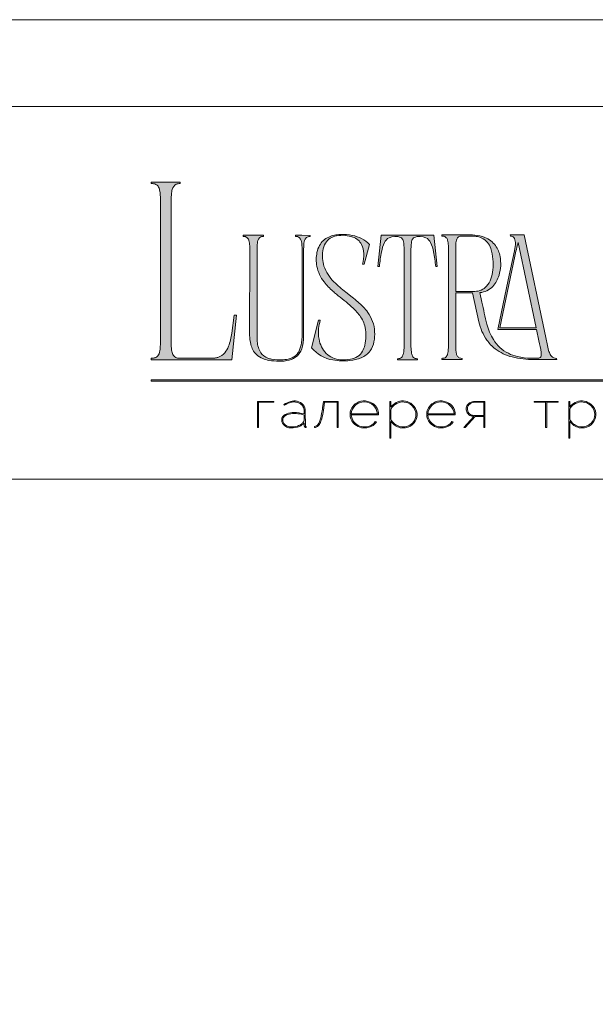
# Model space of a CAD drawing. Units: millimetres. Extents: x -605613028 to 17, y -1703671335 to 113.
# Drawn here: x -605612502 to -605611976, y -1703669079 to -1703668180 of the extents above; entities that cross this region are included whole.
import ezdxf

# ---------------------------------------------------------------- set-up
doc = ezdxf.new("R2010")
doc.units = ezdxf.units.MM
doc.layers.get('0').update_dxf_attribs({"lineweight": 9, "true_color": 0x1c1c1c})
doc.layers.get('Defpoints').update_dxf_attribs({"color": 3, "lineweight": 0})

# ---------------------------------------------------------------- blocks, each defined once
blk = doc.blocks.new('Block_1')
at = {"lineweight": 30}
h = blk.add_hatch(color=256, dxfattribs=at)
h.dxf.hatch_style = 1
h.paths.add_polyline_path([(71.54, -96.8), (74.35, -96.8), (74.35, -96.62), (71.33, -96.62), (71.33, -101.43), (71.54, -101.43)])
h.paths.add_polyline_path([(80.15, -98.4, 0.170469), (79.78, -97.24, 0.18098), (78.69, -96.6, 0.119184), (77.42, -96.64, 0.067582), (76.22, -97.18), (76.34, -97.32, -0.054981), (77.27, -96.88, -0.05473), (77.89, -96.74, -0.068968), (78.55, -96.77, -0.151163), (79.49, -97.24, -0.135189), (79.88, -97.94, -0.069744), (79.94, -98.5), (79.94, -98.95, 0.074413), (78.11, -98.68, 0.097637), (76.74, -98.92, 0.207397), (75.87, -99.7, 0.262217), (76.13, -100.89, 0.209346), (77.5, -101.52, 0.111466), (79.09, -101.22, 0.108727), (79.94, -100.62), (79.94, -101.06, 0.452755), (80.32, -101.43), (80.32, -101.25, -0.215398), (80.19, -101.2, -0.181751), (80.15, -101.06)])
h.paths.add_polyline_path([(77.5, -98.9, -0.058694), (78.81, -98.9, -0.053576), (79.94, -99.15), (79.94, -100.11, -0.137322), (79.85, -100.38, -0.079576), (79.51, -100.76, -0.091023), (78.72, -101.17, -0.087453), (77.47, -101.34, -0.116212), (76.68, -101.11, -0.207954), (76.05, -100.29, -0.260504), (76.27, -99.44, -0.166911)], flags=16)
h.paths.add_polyline_path([(93.04, -97.41, 0.10737), (92.13, -96.77, 0.157161), (90.4, -96.61, 0.143893), (89.09, -97.34, 0.249893), (88.46, -99.46, 0.163044), (89.3, -100.87, 0.127061), (90.53, -101.47, 0.068201), (91.29, -101.52, 0.072322), (92.12, -101.33, 0.060492), (92.67, -101.04, 0.133121), (93.26, -100.38), (93.06, -100.33, -0.131792), (92.45, -100.96, -0.077347), (91.73, -101.26, -0.252236), (89.42, -100.7, -0.189003), (88.63, -99.13), (93.68, -99.13, 0.19953)])
h.paths.add_polyline_path([(91.07, -96.73, -0.398914), (93.45, -98.95), (88.63, -98.95, -0.41166)], flags=16)
h.paths.add_polyline_path([(99.59, -96.98, 0.136121), (98.27, -96.55, 0.134731), (96.92, -96.84, 0.117924), (95.95, -97.64), (95.95, -96.62), (95.74, -96.62), (95.74, -103.41), (95.95, -103.41), (95.95, -100.33, 0.182715), (97.67, -101.47, 0.184597), (99.55, -101.17, 0.165574), (100.58, -99.98, 0.17431), (100.67, -98.38, 0.172781)])
h.paths.add_polyline_path([(96.22, -97.61, -0.071123), (96.72, -97.18, -0.124404), (98.03, -96.73, -0.149128), (99.4, -97.09, -0.207218), (100.52, -98.64, -0.17793), (100.26, -100.16, -0.129621), (99.43, -101.01, -0.213972), (97.5, -101.23, -0.204708), (95.95, -99.93), (95.95, -98.21, -0.160506)], flags=16)
h.paths.add_polyline_path([(107.16, -97.41, 0.10737), (106.26, -96.77, 0.157161), (104.53, -96.61, 0.143893), (103.22, -97.34, 0.249893), (102.59, -99.46, 0.163044), (103.43, -100.87, 0.127061), (104.65, -101.47, 0.068201), (105.41, -101.52, 0.072322), (106.24, -101.33, 0.060492), (106.8, -101.04, 0.133121), (107.39, -100.38), (107.19, -100.33, -0.131792), (106.58, -100.96, -0.077347), (105.85, -101.26, -0.252236), (103.54, -100.7, -0.189003), (102.75, -99.13), (107.8, -99.13, 0.19953)])
h.paths.add_polyline_path([(102.75, -98.95, -0.41166), (105.19, -96.73, -0.398914), (107.58, -98.95)], flags=16)
h.paths.add_polyline_path([(113.25, -96.62), (111.52, -96.62, 0.092562), (110.76, -96.75, 0.110133), (110.16, -97.13, 0.154941), (109.83, -97.79, 0.123938), (109.91, -98.57, 0.178739), (110.5, -99.2, 0.107056), (111.2, -99.4), (109.38, -101.43), (109.64, -101.43), (111.46, -99.41), (113.04, -99.41), (113.04, -101.43), (113.25, -101.43)])
h.paths.add_polyline_path([(110.09, -98.39, -0.203791), (110.17, -97.44, -0.170142), (110.83, -96.91, -0.078307), (111.4, -96.8), (113.04, -96.8), (113.04, -99.23), (111.34, -99.23, -0.131717), (110.62, -99.07, -0.202174)], flags=16)
h = blk.add_hatch(color=256, dxfattribs=at)
h.dxf.hatch_style = 1
edge = h.paths.add_edge_path()
edge.add_line((86.24, -101.43), (86.24, -96.62))
edge.add_line((86.24, -96.62), (83.49, -96.62))
edge.add_line((83.49, -96.62), (83.34, -97.83))
edge.add_arc((64.54, -95.51), 18.94, 349.7969, 352.9634, ccw=False)
edge.add_arc((75.24, -97.52), 8.06, 338.9591, 350.3413, ccw=False)
edge.add_arc((80.44, -99.47), 2.5, 326.4798, 337.9007, ccw=False)
edge.add_arc((81.73, -100.34), 0.948, 301.5891, 327.3053, ccw=False)
edge.add_arc((81.88, -100.61), 0.64, 271.2177, 302.6918, ccw=False)
edge.add_line((81.89, -101.25), (81.89, -101.43))
edge.add_arc((81.89, -100.5), 0.932, 270.1244, 305.3276)
edge.add_arc((81.49, -100.05), 1.54, 307.7733, 334.5409)
edge.add_arc((78.81, -98.7), 4.54, 333.6869, 345.6085)
edge.add_arc((70.33, -96.5), 13.3, 345.5264, 352.1513)
edge.add_line((83.5, -98.32), (83.69, -96.8))
edge.add_line((83.69, -96.8), (86.03, -96.8))
edge.add_line((86.03, -96.8), (86.03, -101.43))
edge.add_line((86.03, -101.43), (86.24, -101.43))
h = blk.add_hatch(color=256, dxfattribs=at)
h.dxf.hatch_style = 1
h.paths.add_polyline_path([(124.66, -96.8), (126.78, -96.8), (126.78, -96.62), (122.31, -96.62), (122.31, -96.8), (124.45, -96.8), (124.45, -101.43), (124.66, -101.43)])
h.paths.add_polyline_path([(131.22, -96.55, 0.134731), (129.88, -96.84, 0.117924), (128.91, -97.64), (128.91, -96.62), (128.7, -96.62), (128.7, -103.41), (128.91, -103.41), (128.91, -100.33, 0.182715), (130.62, -101.47, 0.184597), (132.5, -101.17, 0.165574), (133.54, -99.98, 0.17431), (133.62, -98.38, 0.172781), (132.55, -96.98, 0.136121)])
h.paths.add_polyline_path([(132.36, -97.09, -0.207218), (133.47, -98.64, -0.17793), (133.21, -100.16, -0.129621), (132.38, -101.01, -0.213972), (130.45, -101.23, -0.204708), (128.91, -99.93), (128.91, -98.21, -0.160506), (129.18, -97.61, -0.071123), (129.67, -97.18, -0.124404), (130.98, -96.73, -0.149128)], flags=16)
h.paths.add_polyline_path([(140.12, -97.41, 0.10737), (139.22, -96.77, 0.157161), (137.48, -96.61, 0.143893), (136.17, -97.34, 0.249893), (135.54, -99.46, 0.163044), (136.39, -100.87, 0.127061), (137.61, -101.47, 0.068201), (138.37, -101.52, 0.072322), (139.2, -101.33, 0.060492), (139.75, -101.04, 0.133121), (140.34, -100.38), (140.14, -100.33, -0.131792), (139.53, -100.96, -0.077347), (138.81, -101.26, -0.252236), (136.5, -100.7, -0.189003), (135.71, -99.13), (140.76, -99.13, 0.19953)])
h.paths.add_polyline_path([(138.15, -96.73, -0.398914), (140.54, -98.95), (135.71, -98.95, -0.41166)], flags=16)
h.paths.add_polyline_path([(147.07, -96.62), (146.86, -96.62), (146.86, -98.88), (143.03, -98.88), (143.03, -96.62), (142.82, -96.62), (142.82, -101.43), (143.03, -101.43), (143.03, -99.06), (146.86, -99.06), (146.86, -101.43), (147.07, -101.43)])
h.paths.add_polyline_path([(153.47, -96.62), (150.73, -96.62), (150.59, -97.54, -0.007529), (150.44, -98.46, -0.00924), (150.29, -99.28, -0.014448), (150.12, -99.96, -0.013529), (150.02, -100.3, -0.024159), (149.89, -100.63, -0.067522), (149.66, -101.01, -0.161028), (149.29, -101.25), (148.95, -101.26), (148.95, -102.87), (149.17, -102.87), (149.17, -101.43), (153.98, -101.43), (153.98, -102.87), (154.19, -102.87), (154.19, -101.26), (153.47, -101.26)])
h.paths.add_polyline_path([(150.93, -96.8), (153.26, -96.8), (153.26, -101.26), (149.67, -101.26, 0.147329), (150.05, -100.82, 0.031199), (150.22, -100.44), (150.29, -100.23, 0.032664), (150.62, -98.87, 0.008848)], flags=16)
h.paths.add_polyline_path([(160.61, -97.7, 0.245719), (158.43, -96.54, 0.372738), (155.84, -98.76, 0.389716), (157.86, -101.47, 0.317706), (160.69, -100.23, 0.293389)])
h.paths.add_polyline_path([(160.53, -100.13, -0.317789), (157.9, -101.29, -0.38934), (156.03, -98.78, -0.372217), (158.43, -96.73, -0.245763), (160.45, -97.81, -0.293386)], flags=16)
h.paths.add_polyline_path([(166.22, -98.97, 0.173488), (166.87, -98.41, 0.278379), (166.86, -97.22, 0.238461), (165.83, -96.62), (163.23, -96.62), (163.23, -101.43), (165.84, -101.43, 0.295955), (167.18, -100.59, 0.212261), (167.15, -99.68, 0.227185)])
h.paths.add_polyline_path([(163.43, -98.92), (163.44, -96.8), (165.89, -96.8, -0.195044), (166.62, -97.25, -0.29524), (166.66, -98.35, -0.131951), (166.22, -98.78, -0.142437), (165.63, -98.92)], flags=16)
h.paths.add_polyline_path([(163.44, -99.1), (165.89, -99.1, -0.250267), (166.86, -99.6, -0.301783), (166.93, -100.63, -0.253094), (165.95, -101.25), (163.44, -101.26)], flags=16)
h.paths.add_polyline_path([(171.7, -96.54, 0.372738), (169.11, -98.76, 0.389716), (171.13, -101.47, 0.317706), (173.96, -100.23, 0.293389), (173.87, -97.7, 0.245719)])
h.paths.add_polyline_path([(171.69, -96.73, -0.245763), (173.72, -97.81, -0.293386), (173.8, -100.13, -0.317789), (171.16, -101.29, -0.38934), (169.29, -98.78, -0.372217)], flags=16)
h.paths.add_polyline_path([(176.7, -96.8), (179.51, -96.8), (179.51, -96.62), (176.49, -96.62), (176.49, -101.43), (176.7, -101.43)])
h.paths.add_polyline_path([(183.68, -96.54, 0.372738), (181.09, -98.76, 0.389716), (183.11, -101.47, 0.317706), (185.95, -100.23, 0.293389), (185.86, -97.7, 0.245719)])
h.paths.add_polyline_path([(183.68, -96.73, -0.245763), (185.7, -97.81, -0.293386), (185.79, -100.13, -0.317789), (183.15, -101.29, -0.38934), (181.28, -98.78, -0.372217)], flags=16)
at = {"lineweight": 9}
for points in [[(71.54, -101.43), (71.33, -101.43), (71.33, -96.62), (74.35, -96.62), (74.35, -96.8), (71.54, -96.8)], [(122.31, -96.62), (126.78, -96.62), (126.78, -96.8), (124.66, -96.8), (124.66, -101.43), (124.45, -101.43), (124.45, -96.8), (122.31, -96.8)]]:
    blk.add_lwpolyline(points, close=True, dxfattribs=at)
for points in [[(76.22, -97.18), (76.34, -97.32, -0.054981), (77.27, -96.88, -0.05473), (77.89, -96.74, -0.068968), (78.55, -96.77, -0.151163), (79.49, -97.24, -0.135189), (79.88, -97.94, -0.069744), (79.94, -98.5), (79.94, -98.95, 0.074413), (78.11, -98.68, 0.097637), (76.74, -98.92, 0.207397), (75.87, -99.7, 0.262217), (76.13, -100.89, 0.209346), (77.5, -101.52, 0.111291), (79.09, -101.23, 0.108994), (79.94, -100.62), (79.94, -101.06, 0.452755), (80.32, -101.43), (80.32, -101.25, -0.215398), (80.19, -101.2, -0.181751), (80.15, -101.06), (80.15, -98.4, 0.170469), (79.78, -97.24, 0.18098), (78.69, -96.6, 0.119184), (77.42, -96.64, 0.067582)], [(86.24, -101.43), (86.24, -96.62), (83.49, -96.62), (83.34, -97.83, -0.013817), (83.18, -98.87, -0.049705), (82.76, -100.41, -0.049874), (82.53, -100.85, -0.112682), (82.22, -101.15, -0.138202), (81.89, -101.25), (81.89, -101.43, 0.154822), (82.43, -101.26, 0.11733), (82.87, -100.71, 0.052065), (83.2, -99.82, 0.028915), (83.5, -98.32), (83.69, -96.8), (86.03, -96.8), (86.03, -101.43)], [(93.68, -99.13), (88.63, -99.13, 0.188603), (89.41, -100.7, 0.25263), (91.73, -101.26, 0.077347), (92.45, -100.96, 0.131792), (93.06, -100.33), (93.26, -100.38, -0.133121), (92.67, -101.04, -0.060492), (92.12, -101.33, -0.072322), (91.29, -101.52, -0.068201), (90.53, -101.47, -0.127383), (89.3, -100.87, -0.162702), (88.46, -99.46, -0.249893), (89.09, -97.34, -0.143893), (90.4, -96.61, -0.157161), (92.13, -96.77, -0.10737), (93.04, -97.41, -0.19953)], [(88.63, -98.95), (93.45, -98.95, 0.398914), (91.07, -96.73, 0.41166)], [(95.74, -96.62), (95.74, -103.41), (95.95, -103.41), (95.95, -100.33, 0.182715), (97.67, -101.47, 0.184597), (99.55, -101.17, 0.165574), (100.58, -99.98, 0.17431), (100.67, -98.38, 0.172781), (99.59, -96.98, 0.136121), (98.27, -96.55, 0.134731), (96.92, -96.84, 0.117924), (95.95, -97.64), (95.95, -96.62)], [(95.95, -98.21), (95.95, -99.93, 0.204708), (97.5, -101.23, 0.213972), (99.43, -101.01, 0.129621), (100.26, -100.16, 0.17793), (100.52, -98.64, 0.207218), (99.4, -97.09, 0.149128), (98.03, -96.73, 0.124404), (96.72, -97.18, 0.071123), (96.22, -97.61, 0.160506)], [(107.8, -99.13), (102.75, -99.13, 0.188603), (103.54, -100.7, 0.25263), (105.85, -101.26, 0.077347), (106.58, -100.96, 0.131792), (107.19, -100.33), (107.39, -100.38, -0.133121), (106.8, -101.04, -0.060492), (106.24, -101.33, -0.072322), (105.41, -101.52, -0.068201), (104.65, -101.47, -0.127383), (103.43, -100.87, -0.162702), (102.59, -99.46, -0.249893), (103.22, -97.34, -0.143893), (104.53, -96.61, -0.157161), (106.26, -96.77, -0.10737), (107.16, -97.41, -0.19953)], [(102.75, -98.95), (107.58, -98.95, 0.398914), (105.19, -96.73, 0.41166)], [(113.04, -101.43), (113.25, -101.43), (113.25, -96.62), (111.52, -96.62, 0.092562), (110.76, -96.75, 0.110133), (110.16, -97.13, 0.154941), (109.83, -97.79, 0.123938), (109.91, -98.57, 0.178739), (110.5, -99.2, 0.107056), (111.2, -99.4), (109.38, -101.43), (109.64, -101.43), (111.46, -99.41), (113.04, -99.41)], [(113.04, -96.8), (113.04, -99.23), (111.34, -99.23, -0.131717), (110.62, -99.07, -0.202174), (110.09, -98.39, -0.203791), (110.17, -97.44, -0.170147), (110.83, -96.91, -0.078303), (111.4, -96.8)], [(128.7, -96.62), (128.7, -103.41), (128.91, -103.41), (128.91, -100.33, 0.182715), (130.62, -101.47, 0.184597), (132.5, -101.17, 0.165574), (133.54, -99.98, 0.17431), (133.62, -98.38, 0.172781), (132.55, -96.98, 0.136121), (131.22, -96.55, 0.134731), (129.88, -96.84, 0.117924), (128.91, -97.64), (128.91, -96.62)], [(128.91, -98.21), (128.91, -99.93, 0.204708), (130.45, -101.23, 0.213972), (132.38, -101.01, 0.129621), (133.21, -100.16, 0.17793), (133.47, -98.64, 0.207218), (132.36, -97.09, 0.149128), (130.98, -96.73, 0.124404), (129.67, -97.18, 0.071123), (129.18, -97.61, 0.160506)], [(79.94, -99.15), (79.94, -100.11, -0.138359), (79.85, -100.38, -0.07924), (79.51, -100.76, -0.091023), (78.72, -101.17, -0.087453), (77.47, -101.34, -0.116212), (76.68, -101.11, -0.207954), (76.05, -100.29, -0.260504), (76.27, -99.44, -0.166911), (77.5, -98.9, -0.058694), (78.81, -98.9, -0.053576)]]:
    blk.add_lwpolyline(points, format="xyb", close=True, dxfattribs=at)

msp = doc.modelspace()

# ---------------------------------------------------------------- hatches: boundary and pattern name
h = msp.add_hatch(color=256)
h.dxf.hatch_style = 1
edge = h.paths.add_edge_path()
edge.add_line((-605612011.17, -1703668488.95), (-605612011.01, -1703668489.92))
edge.add_line((-605612011.01, -1703668489.92), (-605612031.72, -1703668489.94))
edge.add_arc((-605612033.28, -1703668413.96), 75.99, 256.01278, 271.17643, ccw=False)
edge.add_arc((-605612040.94, -1703668445.51), 43.54, 232.71121, 255.75876, ccw=False)
edge.add_arc((-605612044.18, -1703668450.47), 37.63, 215.4623, 232.05247, ccw=False)
edge.add_arc((-605612035.66, -1703668445.17), 47.65, 192.54948, 214.70592, ccw=False)
edge.add_line((-605612082.17, -1703668455.53), (-605612087.99, -1703668429.03))
edge.add_line((-605612087.99, -1703668429.03), (-605612103.25, -1703668429.03))
edge.add_line((-605612103.25, -1703668429.03), (-605612103.18, -1703668479.85))
edge.add_arc((-605612073.26, -1703668478.94), 29.94, 181.75406, 189.67205)
edge.add_arc((-605612093.19, -1703668482.3), 9.72, 189.86176, 205.82488)
edge.add_arc((-605612098.2, -1703668484.69), 4.17, 206.24512, 243.55387)
edge.add_arc((-605612097.6, -1703668482.89), 6.06, 246.04384, 271.82795)
edge.add_line((-605612097.4, -1703668488.95), (-605612097.4, -1703668489.92))
edge.add_line((-605612097.4, -1703668489.92), (-605612115.92, -1703668489.92))
edge.add_line((-605612115.92, -1703668489.92), (-605612115.92, -1703668488.95))
edge.add_arc((-605612116.36, -1703668473.96), 15, 271.71486, 276.11325)
edge.add_arc((-605612115.24, -1703668484.48), 4.42, 276.15522, 323.0092)
edge.add_arc((-605612118.3, -1703668482.66), 7.96, 325.79673, 349.85741)
edge.add_arc((-605612146.21, -1703668477.86), 36.29, 350.16818, 360.21994)
edge.add_line((-605612109.92, -1703668477.73), (-605612109.92, -1703668388.45))
edge.add_arc((-605612155.11, -1703668388.77), 45.19, 0.40265, 6.73763)
edge.add_arc((-605612124.38, -1703668385.17), 14.25, 6.86167, 16.66048)
edge.add_arc((-605612116.81, -1703668382.72), 6.29, 15.09151, 38.84849)
edge.add_arc((-605612115.3, -1703668381.85), 4.58, 42.22495, 83.45596)
edge.add_arc((-605612116.22, -1703668390.51), 13.29, 83.78146, 88.70535)
edge.add_line((-605612115.92, -1703668377.23), (-605612115.92, -1703668376.25))
edge.add_line((-605612115.92, -1703668376.25), (-605612087.93, -1703668376.25))
edge.add_line((-605612087.93, -1703668376.25), (-605612085.94, -1703668376.32))
edge.add_arc((-605612088.23, -1703668406.68), 30.44, 67.60843, 85.68679, ccw=False)
edge.add_arc((-605612085.04, -1703668399.42), 22.52, 36.63196, 68.08099, ccw=False)
edge.add_arc((-605612086.98, -1703668400.25), 24.57, 9.99696, 35.47574, ccw=False)
edge.add_arc((-605612097.63, -1703668402.58), 35.47, -17.01676, 10.72566, ccw=False)
edge.add_arc((-605612088.26, -1703668406.1), 25.49, 317.41189, 344.3883, ccw=False)
edge.add_arc((-605612082.65, -1703668410.62), 18.3, 274.64789, 315.92703, ccw=False)
edge.add_line((-605612081.16, -1703668428.86), (-605612079.32, -1703668437.56))
edge.add_arc((-605611313.12, -1703668280.72), 782.09, 191.56841, 193.08621)
edge.add_arc((-605612024.74, -1703668444.49), 51.9, 194.8609, 211.83637)
edge.add_arc((-605612039.82, -1703668453.81), 34.17, 211.89478, 243.35037)
edge.add_arc((-605612038.15, -1703668449.89), 38.43, 243.74566, 257.0197)
edge.add_arc((-605612033.89, -1703668429.8), 58.96, 257.37774, 269.22229)
edge.add_arc((-605612030.37, -1703668258.87), 229.92, 268.92385, 270.72536)
edge.add_arc((-605612027.64, -1703668486.43), 2.35, 274.17697, 347.26731)
edge.add_arc((-605612035.18, -1703668484.81), 10.07, 347.74654, 367.65501)
edge.add_arc((-605612152.55, -1703668502.13), 128.71, 8.33519, 13.10097)
edge.add_line((-605612027.19, -1703668472.96), (-605612029.36, -1703668462.48))
edge.add_line((-605612029.36, -1703668462.48), (-605612064.76, -1703668462.48))
edge.add_line((-605612064.76, -1703668462.48), (-605612055.22, -1703668417.3))
edge.add_line((-605612055.22, -1703668417.3), (-605612049.58, -1703668390.62))
edge.add_arc((-605612079.02, -1703668383.63), 30.25, 346.65404, 361.23694)
edge.add_arc((-605612056.42, -1703668382.94), 7.65, 359.70251, 395.34453)
edge.add_arc((-605612053.02, -1703668380.98), 3.76, 40.94545, 93.21894)
edge.add_line((-605612053.23, -1703668377.23), (-605612053.4, -1703668376.25))
edge.add_line((-605612053.4, -1703668376.25), (-605612040.73, -1703668376.25))
edge.add_line((-605612040.73, -1703668376.25), (-605612021.04, -1703668469.84))
edge.add_arc((-605611831.41, -1703668433.02), 193.16, 190.98754, 194.59045)
edge.add_arc((-605611998.66, -1703668476.2), 20.44, 195.55708, 206.89406)
edge.add_arc((-605612009.42, -1703668481.53), 8.43, 207.6445, 220.44215)
edge.add_arc((-605612011.51, -1703668483.21), 5.74, 221.24017, 273.39257)
edge = h.paths.add_edge_path(flags=16)
edge.add_arc((-605612103.12, -1703668405.08), 33.87, 340.49404, 354.86126, ccw=False)
edge.add_arc((-605612090.1, -1703668409.74), 20.03, 318.8566, 340.63208, ccw=False)
edge.add_arc((-605612085.68, -1703668413.47), 14.26, 269.2414, 318.46516, ccw=False)
edge.add_line((-605612085.87, -1703668427.73), (-605612103.25, -1703668427.73))
edge.add_line((-605612103.25, -1703668427.73), (-605612103.3, -1703668390.21))
edge.add_line((-605612103.3, -1703668390.21), (-605612103.13, -1703668384.38))
edge.add_arc((-605612088.24, -1703668384.69), 14.89, 161.80189, 178.78891, ccw=False)
edge.add_arc((-605612098.5, -1703668381.3), 4.08, 85.89595, 162.05734, ccw=False)
edge.add_line((-605612098.21, -1703668377.23), (-605612088.74, -1703668377.22))
edge.add_arc((-605612088.58, -1703668403.7), 26.48, 81.36173, 90.34526, ccw=False)
edge.add_arc((-605612087.33, -1703668395.99), 18.67, 65.41206, 81.59072, ccw=False)
edge.add_arc((-605612086.65, -1703668393.66), 16.28, 17.78972, 64.17626, ccw=False)
edge.add_arc((-605612117.91, -1703668402.73), 48.81, -6.32946, 16.71468, ccw=False)
edge = h.paths.add_edge_path(flags=16)
edge.add_line((-605612029.69, -1703668461.02), (-605612062.98, -1703668461.02))
edge.add_line((-605612062.98, -1703668461.02), (-605612049.2, -1703668395.74))
edge.add_arc((-605611885.66, -1703668427.16), 166.54, 164.64987, 169.12588, ccw=False)
edge.add_line((-605612046.25, -1703668383.07), (-605612029.69, -1703668461.02))
edge = h.paths.add_edge_path()
edge.add_line((-605612120.14, -1703668405.16), (-605612121.6, -1703668405.16))
edge.add_arc((-605612280.02, -1703668421.11), 159.22, 5.75175, 10.70221)
edge.add_arc((-605612155.84, -1703668397.22), 32.76, 9.98437, 25.48332)
edge.add_arc((-605612135.01, -1703668387.32), 9.7, 25.57512, 62.33104)
edge.add_arc((-605612136.11, -1703668391.46), 13.91, 66.23301, 110.62451)
edge.add_arc((-605612139.1, -1703668382.34), 4.35, 116.05889, 167.58334)
edge.add_arc((-605612129.7, -1703668385.49), 14.25, 163.33953, 173.13834)
edge.add_arc((-605612098.97, -1703668389.09), 45.19, 173.26237, 179.59735)
edge.add_line((-605612144.16, -1703668388.77), (-605612144.16, -1703668478.33))
edge.add_arc((-605612107.87, -1703668478.19), 36.29, 180.21994, 189.83181)
edge.add_arc((-605612135.78, -1703668482.98), 7.96, 190.14259, 214.20327)
edge.add_arc((-605612138.84, -1703668484.8), 4.42, 216.99079, 263.84478)
edge.add_arc((-605612137.72, -1703668474.28), 15, 263.88677, 268.28515)
edge.add_line((-605612138.16, -1703668489.27), (-605612138.16, -1703668490.25))
edge.add_line((-605612138.16, -1703668490.25), (-605612147.24, -1703668490.25))
edge.add_line((-605612147.24, -1703668490.25), (-605612156.52, -1703668490.25))
edge.add_line((-605612156.52, -1703668490.25), (-605612156.52, -1703668489.27))
edge.add_arc((-605612156.96, -1703668474.28), 15, 271.7148, 276.11319)
edge.add_arc((-605612155.84, -1703668484.8), 4.42, 276.15523, 323.00921)
edge.add_arc((-605612158.9, -1703668482.98), 7.96, 325.79672, 349.8574)
edge.add_arc((-605612186.81, -1703668478.19), 36.29, 350.16819, 360.21995)
edge.add_line((-605612150.52, -1703668478.05), (-605612150.52, -1703668388.77))
edge.add_arc((-605612195.71, -1703668389.09), 45.19, 0.40264, 6.73762)
edge.add_arc((-605612164.98, -1703668385.49), 14.25, 6.86168, 16.66049)
edge.add_arc((-605612155.57, -1703668382.34), 4.35, 12.41667, 63.94112)
edge.add_arc((-605612158.57, -1703668391.46), 13.91, 69.37549, 113.76699)
edge.add_arc((-605612159.67, -1703668387.32), 9.7, 117.66895, 154.42487)
edge.add_arc((-605612138.84, -1703668397.22), 32.76, 154.51669, 170.01564)
edge.add_arc((-605612014.66, -1703668421.11), 159.22, 169.29779, 174.24825)
edge.add_line((-605612173.08, -1703668405.16), (-605612174.54, -1703668405.16))
edge.add_line((-605612174.54, -1703668405.16), (-605612171.29, -1703668376.57))
edge.add_line((-605612171.29, -1703668376.57), (-605612123.39, -1703668376.57))
edge.add_line((-605612123.39, -1703668376.57), (-605612120.14, -1703668405.16))
edge = h.paths.add_edge_path()
edge.add_line((-605612182.01, -1703668384.86), (-605612187.04, -1703668402.88))
edge.add_line((-605612187.04, -1703668402.88), (-605612188.34, -1703668402.88))
edge.add_arc((-605612228.75, -1703668393.92), 41.39, 347.48976, 360.93043)
edge.add_arc((-605612206.73, -1703668393.41), 19.36, 0.48311, 25.7536)
edge.add_arc((-605612201.75, -1703668391.5), 14.06, 27.55381, 71.45217)
edge.add_arc((-605612206.13, -1703668403.09), 26.44, 70.44321, 86.09016)
edge.add_arc((-605612207.18, -1703668405.09), 28.53, 84.26231, 100.12313)
edge.add_arc((-605612209.83, -1703668391.43), 14.62, 99.29328, 148.22925)
edge.add_arc((-605612205.76, -1703668393.38), 19.11, 149.67827, 172.27084)
edge.add_arc((-605612193.24, -1703668395.52), 31.82, 171.48548, 196.69763)
edge.add_arc((-605612189.64, -1703668393.24), 35.93, 198.54325, 226.16285)
edge.add_arc((-605612137.56, -1703668340.92), 109.75, 225.46967, 232.94476)
edge.add_line((-605612203.7, -1703668428.5), (-605612197.94, -1703668433))
edge.add_arc((-605612284.05, -1703668542.47), 139.28, 48.98831, 51.81157, ccw=False)
edge.add_arc((-605612229.7, -1703668481.03), 57.26, 36.49885, 49.6836, ccw=False)
edge.add_arc((-605612209.98, -1703668466.33), 32.66, 3.10116, 36.34475, ccw=False)
edge.add_arc((-605612213.49, -1703668466.77), 36.2, -11.07613, 3.49852, ccw=False)
edge.add_arc((-605612198.49, -1703668469.94), 20.87, 324.11873, 349.54116, ccw=False)
edge.add_arc((-605612196.97, -1703668470.45), 19.34, 292.14509, 322.7112, ccw=False)
edge.add_arc((-605612203.13, -1703668455.57), 35.45, 275.06557, 292.30216, ccw=False)
edge.add_arc((-605612206.26, -1703668435.55), 55.68, 260.38569, 276.45404, ccw=False)
edge.add_arc((-605612210.38, -1703668458.9), 31.97, 219.79821, 260.67904, ccw=False)
edge.add_line((-605612234.95, -1703668479.37), (-605612228.62, -1703668454.2))
edge.add_line((-605612228.62, -1703668454.2), (-605612227.15, -1703668454.2))
edge.add_arc((-605612182.71, -1703668466.3), 46.06, 164.76241, 174.25917)
edge.add_arc((-605612193.53, -1703668465.34), 35.21, 174.05083, 189.84021)
edge.add_arc((-605612204.39, -1703668467.57), 24.12, 189.04943, 224.53224)
edge.add_arc((-605612207.47, -1703668469.99), 20.24, 225.75441, 266.39276)
edge.add_arc((-605612206.54, -1703668449.5), 40.75, 266.90511, 279.92897)
edge.add_arc((-605612202.63, -1703668471.3), 18.59, 279.6343, 301.16076)
edge.add_arc((-605612200.17, -1703668475.9), 13.39, 302.34898, 330.77817)
edge.add_arc((-605612206.38, -1703668472.56), 20.43, 331.11408, 347.63599)
edge.add_arc((-605612228.81, -1703668467.82), 43.37, 347.8562, 369.38053)
edge.add_arc((-605612214.18, -1703668467.1), 28.86, 12.7123, 36.68602)
edge.add_arc((-605612234.42, -1703668482.33), 54.19, 36.81681, 48.42973)
edge.add_arc((-605612299.87, -1703668554.77), 151.82, 48.0878, 51.43816)
edge.add_arc((-605611859.59, -1703668001.98), 554.88, 230.52636, 231.47055, ccw=False)
edge.add_arc((-605612129.91, -1703668331.14), 128.95, 228.40019, 230.26421, ccw=False)
edge.add_arc((-605612174.55, -1703668380.38), 62.49, 218.32748, 229.02782, ccw=False)
edge.add_arc((-605612197.72, -1703668398.5), 33.08, 191.21765, 218.6008, ccw=False)
edge.add_arc((-605612196.58, -1703668398.78), 34.15, 168.79097, 190.38761, ccw=False)
edge.add_arc((-605612208.28, -1703668396.55), 22.24, 151.16431, 168.57134, ccw=False)
edge.add_arc((-605612211.82, -1703668394.73), 18.27, 114.38897, 150.79963, ccw=False)
edge.add_arc((-605612209.41, -1703668399.73), 23.81, 101.52802, 114.70558, ccw=False)
edge.add_arc((-605612207.94, -1703668406.81), 31.04, 91.54094, 101.57286, ccw=False)
edge.add_arc((-605612207.33, -1703668427.8), 52.04, 79.35078, 91.59067, ccw=False)
edge.add_arc((-605612203.11, -1703668406.13), 29.96, 45.22749, 79.61358, ccw=False)
edge = h.paths.add_edge_path()
edge.add_line((-605612236.27, -1703668376.58), (-605612236.27, -1703668377.55))
edge.add_arc((-605612235.97, -1703668390.84), 13.29, 91.29463, 96.21852)
edge.add_arc((-605612236.88, -1703668382.18), 4.58, 96.54405, 137.77505)
edge.add_arc((-605612235.38, -1703668383.05), 6.29, 141.1515, 164.90848)
edge.add_arc((-605612227.8, -1703668385.5), 14.25, 163.3395, 173.13832)
edge.add_arc((-605612197.07, -1703668389.09), 45.19, 173.26238, 179.59736)
edge.add_line((-605612242.26, -1703668388.78), (-605612242.26, -1703668457.9))
edge.add_line((-605612242.26, -1703668457.9), (-605612242.26, -1703668465.75))
edge.add_arc((-605612293.6, -1703668467.26), 51.36, -11.73094, 1.69243, ccw=False)
edge.add_arc((-605612260.78, -1703668474.19), 17.82, 316.22546, 348.61241, ccw=False)
edge.add_arc((-605612259.17, -1703668474.64), 16.37, 283.32676, 313.47863, ccw=False)
edge.add_arc((-605612263.73, -1703668456.24), 35.32, 268.05916, 283.64167, ccw=False)
edge.add_arc((-605612264.84, -1703668437.97), 53.58, 260.18164, 269.91286, ccw=False)
edge.add_arc((-605612268.99, -1703668462.61), 28.58, 248.06862, 259.95583, ccw=False)
edge.add_arc((-605612272.87, -1703668472.12), 18.32, 226.73519, 248.21469, ccw=False)
edge.add_arc((-605612272.01, -1703668471.99), 19.01, 193.06452, 225.11182, ccw=False)
edge.add_arc((-605612254.49, -1703668467.39), 37.12, 180.85497, 193.86225, ccw=False)
edge.add_line((-605612291.61, -1703668467.94), (-605612291.48, -1703668388.77))
edge.add_arc((-605612336.67, -1703668389.09), 45.19, 0.40265, 6.73763)
edge.add_arc((-605612305.94, -1703668385.49), 14.25, 6.86167, 16.66048)
edge.add_arc((-605612298.36, -1703668383.04), 6.29, 15.09151, 38.8485)
edge.add_arc((-605612296.85, -1703668382.18), 4.58, 42.22494, 83.45594)
edge.add_arc((-605612297.77, -1703668390.83), 13.29, 83.78154, 88.70543)
edge.add_line((-605612297.47, -1703668377.55), (-605612297.47, -1703668376.57))
edge.add_line((-605612297.47, -1703668376.57), (-605612278.81, -1703668376.57))
edge.add_line((-605612278.81, -1703668376.57), (-605612278.81, -1703668377.54))
edge.add_arc((-605612278.51, -1703668390.82), 13.29, 91.29457, 96.21846)
edge.add_arc((-605612279.43, -1703668382.17), 4.58, 96.54403, 137.77503)
edge.add_arc((-605612277.92, -1703668383.03), 6.29, 141.1515, 164.90848)
edge.add_arc((-605612270.34, -1703668385.48), 14.25, 163.33953, 173.13834)
edge.add_arc((-605612239.62, -1703668389.08), 45.19, 173.26237, 179.59735)
edge.add_line((-605612284.8, -1703668388.76), (-605612284.8, -1703668462.69))
edge.add_line((-605612284.8, -1703668462.69), (-605612284.8, -1703668468.13))
edge.add_arc((-605612233.9, -1703668468.97), 50.91, 179.05005, 185.13779)
edge.add_arc((-605612262.87, -1703668472.31), 21.77, 183.22313, 212.00162)
edge.add_arc((-605612270.55, -1703668476.34), 13.13, 214.84826, 250.05083)
edge.add_arc((-605612267.89, -1703668469.72), 20.27, 249.36775, 259.40065)
edge.add_arc((-605612263.83, -1703668441.47), 48.8, 260.81573, 273.1594)
edge.add_arc((-605612261.88, -1703668463.53), 26.67, 271.58097, 285.65889)
edge.add_arc((-605612258.26, -1703668476.59), 13.12, 285.82506, 319.30722)
edge.add_arc((-605612259.56, -1703668475.7), 14.69, 319.98633, 334.08468)
edge.add_arc((-605612269.15, -1703668471.5), 25.16, 335.02143, 352.64833)
edge.add_arc((-605612309.77, -1703668466.27), 66.11, 352.66315, 362.38116)
edge.add_line((-605612243.72, -1703668463.53), (-605612243.72, -1703668388.77))
edge.add_arc((-605612288.91, -1703668389.09), 45.19, 0.40265, 6.73763)
edge.add_arc((-605612258.18, -1703668385.49), 14.25, 6.86168, 16.66049)
edge.add_arc((-605612250.6, -1703668383.04), 6.29, 15.09151, 38.84849)
edge.add_arc((-605612249.09, -1703668382.18), 4.58, 42.22493, 83.45594)
edge.add_arc((-605612250.01, -1703668390.83), 13.29, 83.78154, 88.70543)
edge.add_line((-605612249.71, -1703668377.55), (-605612249.71, -1703668376.57))
edge.add_line((-605612249.71, -1703668376.57), (-605612243.77, -1703668376.57))
edge.add_line((-605612243.77, -1703668376.57), (-605612236.27, -1703668376.58))
edge = h.paths.add_edge_path()
edge.add_line((-605612303.55, -1703668449.42), (-605612307.96, -1703668490.25))
edge.add_line((-605612307.96, -1703668490.25), (-605612381.49, -1703668490.25))
edge.add_line((-605612381.49, -1703668490.25), (-605612381.49, -1703668488.86))
edge.add_arc((-605612381.46, -1703668473.63), 15.23, 269.89079, 274.21791)
edge.add_arc((-605612380.79, -1703668480.34), 8.48, 273.00785, 294.28772)
edge.add_arc((-605612379.91, -1703668482.87), 5.83, 296.64051, 340.82234)
edge.add_arc((-605612393.8, -1703668478.18), 20.48, 341.21563, 357.67355)
edge.add_arc((-605612498.6, -1703668471.5), 125.49, 356.56469, 358.67265)
edge.add_line((-605612373.14, -1703668474.4), (-605612373.16, -1703668343.91))
edge.add_arc((-605612420.46, -1703668343.34), 47.3, 359.31132, 369.73169)
edge.add_arc((-605612383.22, -1703668337.07), 9.54, 10.43545, 34.41705)
edge.add_arc((-605612379.69, -1703668334.9), 5.4, 36.65644, 63.65206)
edge.add_arc((-605612381.14, -1703668338.74), 9.5, 66.0521, 92.11143)
edge.add_line((-605612381.49, -1703668329.25), (-605612381.49, -1703668327.86))
edge.add_line((-605612381.49, -1703668327.86), (-605612372.24, -1703668327.86))
edge.add_line((-605612372.24, -1703668327.86), (-605612355.05, -1703668327.86))
edge.add_line((-605612355.05, -1703668327.86), (-605612355.05, -1703668329.24))
edge.add_arc((-605612355.27, -1703668338.12), 8.88, 88.56455, 113.08048)
edge.add_arc((-605612355.51, -1703668336.07), 6.93, 117.84658, 167.44502)
edge.add_arc((-605612337.61, -1703668341.38), 25.59, 164.568, 175.64593)
edge.add_arc((-605612258.98, -1703668347.07), 104.43, 175.80889, 180.53497)
edge.add_line((-605612363.4, -1703668348.04), (-605612363.4, -1703668463.18))
edge.add_line((-605612363.4, -1703668463.18), (-605612363.27, -1703668477.26))
edge.add_arc((-605612321.85, -1703668475.52), 41.46, 182.41188, 188.27497)
edge.add_arc((-605612348.46, -1703668479.56), 14.55, 187.60816, 204.01549)
edge.add_arc((-605612356.59, -1703668483.12), 5.67, 204.51116, 242.92408)
edge.add_arc((-605612355.98, -1703668481.13), 7.73, 245.64251, 271.75947)
edge.add_line((-605612355.74, -1703668488.86), (-605612326.79, -1703668488.85))
edge.add_arc((-605612326.97, -1703668460.37), 28.48, 270.34859, 277.20552)
edge.add_arc((-605612325.7, -1703668470.43), 18.34, 277.22079, 286.19177)
edge.add_arc((-605612323.96, -1703668476.02), 12.49, 285.68223, 321.27774)
edge.add_arc((-605612331.33, -1703668470.55), 21.67, 322.1656, 340.01096)
edge.add_arc((-605612374.64, -1703668455.23), 67.61, 340.3602, 350.89208)
edge.add_line((-605612307.89, -1703668465.93), (-605612305.63, -1703668449.42))
edge.add_line((-605612305.63, -1703668449.42), (-605612303.55, -1703668449.42))
at = {"lineweight": 9}
h = msp.add_hatch(color=256, dxfattribs=at)
h.dxf.hatch_style = 1
h.paths.add_polyline_path([(-605612381.49, -1703668508.61), (-605611405.12, -1703668508.61), (-605611405.12, -1703668509.85), (-605612381.49, -1703668509.85)])

# ---------------------------------------------------------------- linework, layer by layer
for points in [[(-605612971.65, -1703668259.02), (-605610852.52, -1703668259.02), (-605610852.52, -1703671256.08), (-605612971.65, -1703671256.08)], [(-605612971.65, -1703668259.02), (-605610852.52, -1703668259.02), (-605610852.52, -1703668599.35), (-605612971.65, -1703668599.35)], [(-605611405.12, -1703668509.85), (-605612381.49, -1703668509.85), (-605612381.49, -1703668508.61), (-605611405.12, -1703668508.61)]]:
    msp.add_lwpolyline(points, close=True)
at = {"lineweight": 15}
for points in [[(-605612303.55, -1703668449.42), (-605612307.96, -1703668490.25), (-605612381.49, -1703668490.25), (-605612381.49, -1703668488.86, 0.018883), (-605612380.34, -1703668488.81, 0.093119), (-605612377.3, -1703668488.07, 0.195204), (-605612374.41, -1703668484.78, 0.071935), (-605612373.33, -1703668479.02, 0.009198), (-605612373.14, -1703668474.4), (-605612373.16, -1703668343.91, 0.045499), (-605612373.84, -1703668335.34, 0.105023), (-605612375.35, -1703668331.68, 0.118338), (-605612377.29, -1703668330.06, 0.114198), (-605612381.49, -1703668329.25), (-605612381.49, -1703668327.86), (-605612372.24, -1703668327.86), (-605612355.05, -1703668327.86), (-605612355.05, -1703668329.24, 0.107381), (-605612358.75, -1703668329.95, 0.219857), (-605612362.27, -1703668334.57, 0.048374), (-605612363.12, -1703668339.43, 0.020624), (-605612363.4, -1703668348.04), (-605612363.4, -1703668463.18), (-605612363.27, -1703668477.26, 0.025588), (-605612362.88, -1703668481.48, 0.071713), (-605612361.75, -1703668485.48, 0.169195), (-605612359.17, -1703668488.17, 0.114453), (-605612355.74, -1703668488.86), (-605612326.79, -1703668488.85, 0.029928), (-605612323.39, -1703668488.63, 0.039163), (-605612320.58, -1703668488.05, 0.156576), (-605612314.22, -1703668483.83, 0.078023), (-605612310.97, -1703668477.95, 0.045986), (-605612307.89, -1703668465.93), (-605612305.63, -1703668449.42), (-605612303.55, -1703668449.42)], [(-605612236.27, -1703668376.58), (-605612236.27, -1703668377.55, 0.021488), (-605612237.41, -1703668377.63, 0.181871), (-605612240.28, -1703668379.1, 0.104032), (-605612241.45, -1703668381.41, 0.042781), (-605612241.95, -1703668383.79, 0.027649), (-605612242.26, -1703668388.78), (-605612242.26, -1703668457.9), (-605612242.26, -1703668465.75, -0.058638), (-605612243.31, -1703668477.71, -0.142263), (-605612247.91, -1703668486.52, -0.132327), (-605612255.4, -1703668490.57, -0.068097), (-605612264.92, -1703668491.54, -0.042486), (-605612273.98, -1703668490.76, -0.051914), (-605612279.67, -1703668489.13, -0.093997), (-605612285.43, -1703668485.46, -0.140751), (-605612290.53, -1703668476.28, -0.056816), (-605612291.61, -1703668467.94), (-605612291.48, -1703668388.77, 0.027649), (-605612291.79, -1703668383.79, 0.042781), (-605612292.29, -1703668381.41, 0.104032), (-605612293.46, -1703668379.1, 0.181871), (-605612296.33, -1703668377.62, 0.021488), (-605612297.47, -1703668377.55), (-605612297.47, -1703668376.57), (-605612278.81, -1703668376.57), (-605612278.81, -1703668377.54, 0.021488), (-605612279.95, -1703668377.61, 0.181871), (-605612282.82, -1703668379.09, 0.104032), (-605612284, -1703668381.4, 0.042781), (-605612284.49, -1703668383.78, 0.027649), (-605612284.8, -1703668388.76), (-605612284.8, -1703668462.69), (-605612284.8, -1703668468.13, 0.026569), (-605612284.61, -1703668473.53, 0.126234), (-605612281.33, -1703668483.85, 0.15482), (-605612275.03, -1703668488.69, 0.043805), (-605612271.62, -1703668489.64, 0.053912), (-605612261.14, -1703668490.19, 0.061504), (-605612254.68, -1703668489.21, 0.147142), (-605612248.31, -1703668485.14, 0.061593), (-605612246.35, -1703668482.12, 0.077064), (-605612244.2, -1703668474.72, 0.042428), (-605612243.72, -1703668463.53), (-605612243.72, -1703668388.77, 0.027649), (-605612244.03, -1703668383.79, 0.042781), (-605612244.53, -1703668381.41, 0.104032), (-605612245.7, -1703668379.1, 0.181871), (-605612248.57, -1703668377.62, 0.021488), (-605612249.71, -1703668377.55), (-605612249.71, -1703668376.57), (-605612243.77, -1703668376.57), (-605612236.27, -1703668376.58)], [(-605612182.01, -1703668384.86), (-605612187.04, -1703668402.88), (-605612188.34, -1703668402.88, 0.058713), (-605612187.37, -1703668393.24, 0.110712), (-605612189.29, -1703668384.99, 0.19392), (-605612197.28, -1703668378.17, 0.068379), (-605612204.33, -1703668376.7, 0.069317), (-605612212.19, -1703668377.01, 0.216829), (-605612222.26, -1703668383.73, 0.098899), (-605612224.7, -1703668390.81, 0.110455), (-605612223.71, -1703668404.66, 0.1211), (-605612214.53, -1703668419.15, 0.032628), (-605612203.7, -1703668428.5), (-605612197.94, -1703668433, -0.012319), (-605612192.65, -1703668437.37, -0.057593), (-605612183.67, -1703668446.97, -0.146079), (-605612177.36, -1703668464.57, -0.06368), (-605612177.97, -1703668473.73, -0.111383), (-605612181.58, -1703668482.17, -0.134166), (-605612189.68, -1703668488.37, -0.075351), (-605612200, -1703668490.88, -0.070227), (-605612215.56, -1703668490.45, -0.180293), (-605612234.95, -1703668479.37), (-605612228.62, -1703668454.2), (-605612227.15, -1703668454.2, 0.041461), (-605612228.54, -1703668461.69, 0.069003), (-605612228.21, -1703668471.36, 0.156072), (-605612221.59, -1703668484.48, 0.1792), (-605612208.74, -1703668490.18, 0.056889), (-605612199.52, -1703668489.63, 0.094204), (-605612193.01, -1703668487.21, 0.124686), (-605612188.48, -1703668482.44, 0.072216), (-605612186.42, -1703668476.94, 0.094195), (-605612186.03, -1703668460.75, 0.104988), (-605612191.04, -1703668449.86, 0.050714), (-605612198.46, -1703668441.79, 0.01462), (-605612205.24, -1703668436.06, -0.00412), (-605612212.34, -1703668430.3, -0.008133), (-605612215.52, -1703668427.57, -0.046723), (-605612223.57, -1703668419.14, -0.120053), (-605612230.17, -1703668404.94, -0.094513), (-605612230.08, -1703668392.14, -0.076099), (-605612227.76, -1703668385.82, -0.160222), (-605612219.36, -1703668378.1, -0.057561), (-605612214.17, -1703668376.4, -0.0438), (-605612208.77, -1703668375.78, -0.053457), (-605612197.71, -1703668376.66, -0.151174), (-605612182.01, -1703668384.86)], [(-605612120.14, -1703668405.16), (-605612121.6, -1703668405.16, 0.021604), (-605612123.57, -1703668391.54, 0.06773), (-605612126.26, -1703668383.13, 0.161767), (-605612130.51, -1703668378.72, 0.196154), (-605612141.01, -1703668378.44, 0.228684), (-605612143.35, -1703668381.41, 0.042781), (-605612143.84, -1703668383.79, 0.027649), (-605612144.16, -1703668388.77), (-605612144.16, -1703668478.33, 0.041964), (-605612143.62, -1703668484.39, 0.105372), (-605612142.37, -1703668487.46, 0.207336), (-605612139.31, -1703668489.2, 0.019194), (-605612138.16, -1703668489.27), (-605612138.16, -1703668490.25), (-605612147.24, -1703668490.25), (-605612156.52, -1703668490.25), (-605612156.52, -1703668489.27, 0.019194), (-605612155.37, -1703668489.2, 0.207336), (-605612152.31, -1703668487.46, 0.105372), (-605612151.06, -1703668484.39, 0.043887), (-605612150.52, -1703668478.05), (-605612150.52, -1703668388.77, 0.027649), (-605612150.83, -1703668383.79, 0.042781), (-605612151.33, -1703668381.41, 0.228684), (-605612153.67, -1703668378.44, 0.196154), (-605612164.17, -1703668378.72, 0.161767), (-605612168.42, -1703668383.13, 0.06773), (-605612171.11, -1703668391.54, 0.021604), (-605612173.08, -1703668405.16), (-605612174.54, -1703668405.16), (-605612171.29, -1703668376.57), (-605612123.39, -1703668376.57), (-605612120.14, -1703668405.16)], [(-605612011.17, -1703668488.95), (-605612011.01, -1703668489.92), (-605612031.72, -1703668489.94, -0.066261), (-605612051.65, -1703668487.71, -0.100904), (-605612067.32, -1703668480.14, -0.072515), (-605612074.83, -1703668472.3, -0.096978), (-605612082.17, -1703668455.53), (-605612087.99, -1703668429.03), (-605612103.25, -1703668429.03), (-605612103.18, -1703668479.85, 0.034563), (-605612102.77, -1703668483.97, 0.069765), (-605612101.94, -1703668486.54, 0.164244), (-605612100.06, -1703668488.43, 0.112981), (-605612097.4, -1703668488.95), (-605612097.4, -1703668489.92), (-605612115.92, -1703668489.92), (-605612115.92, -1703668488.95, 0.019194), (-605612114.77, -1703668488.87, 0.207336), (-605612111.71, -1703668487.14, 0.105372), (-605612110.46, -1703668484.06, 0.043887), (-605612109.92, -1703668477.73), (-605612109.92, -1703668388.45, 0.027649), (-605612110.24, -1703668383.46, 0.042781), (-605612110.73, -1703668381.08, 0.104032), (-605612111.91, -1703668378.77, 0.181871), (-605612114.78, -1703668377.3, 0.021488), (-605612115.92, -1703668377.23), (-605612115.92, -1703668376.25), (-605612087.93, -1703668376.25), (-605612085.94, -1703668376.32, -0.079046), (-605612076.63, -1703668378.53, -0.13809), (-605612066.97, -1703668385.99, -0.111632), (-605612062.78, -1703668395.98, -0.121644), (-605612063.71, -1703668412.96, -0.118253), (-605612069.5, -1703668423.35, -0.182088), (-605612081.16, -1703668428.86), (-605612079.32, -1703668437.56, 0.006623), (-605612074.9, -1703668457.8, 0.074205), (-605612068.83, -1703668471.87, 0.138119), (-605612055.14, -1703668484.36, 0.057984), (-605612046.78, -1703668487.34, 0.051728), (-605612034.69, -1703668488.76, 0.007861), (-605612027.46, -1703668488.78, 0.330188), (-605612025.34, -1703668486.95, 0.087086), (-605612025.2, -1703668483.47, 0.020798), (-605612027.19, -1703668472.96), (-605612029.36, -1703668462.48), (-605612064.76, -1703668462.48), (-605612055.22, -1703668417.3), (-605612049.58, -1703668390.62, 0.063716), (-605612048.77, -1703668382.98, 0.156784), (-605612050.18, -1703668378.52, 0.232125), (-605612053.23, -1703668377.23), (-605612053.4, -1703668376.25), (-605612040.73, -1703668376.25), (-605612021.04, -1703668469.84, 0.015722), (-605612018.35, -1703668481.68, 0.049507), (-605612016.89, -1703668485.44, 0.055898), (-605612015.83, -1703668487, 0.231569), (-605612011.17, -1703668488.95)], [(-605612069.39, -1703668408.11, -0.062771), (-605612071.2, -1703668416.39, -0.0953), (-605612075.01, -1703668422.92, -0.218144), (-605612085.87, -1703668427.73), (-605612103.25, -1703668427.73), (-605612103.3, -1703668390.21), (-605612103.13, -1703668384.38, -0.074256), (-605612102.38, -1703668380.04, -0.345115), (-605612098.21, -1703668377.23), (-605612088.74, -1703668377.22, -0.039218), (-605612084.6, -1703668377.52, -0.07071), (-605612079.56, -1703668379.01, -0.205209), (-605612071.15, -1703668388.69, -0.100889), (-605612069.39, -1703668408.11, -0.062771)], [(-605612029.69, -1703668461.02), (-605612062.98, -1703668461.02), (-605612049.2, -1703668395.74, -0.019533), (-605612046.25, -1703668383.07), (-605612029.69, -1703668461.02)]]:
    msp.add_lwpolyline(points, format="xyb", close=True, dxfattribs=at)
at = {"lineweight": 5}
msp.add_lwpolyline([(-605612381.49, -1703668508.61), (-605611405.12, -1703668508.61), (-605611405.12, -1703668509.85), (-605612381.49, -1703668509.85)], close=True, dxfattribs=at)
at = {"layer": 'Defpoints', "color": 30}
msp.add_lwpolyline([(-605613027.81, -1703668179.59), (-605610796.36, -1703668179.59), (-605610796.36, -1703671335.5), (-605613027.81, -1703671335.5)], close=True, dxfattribs=at)

# ---------------------------------------------------------------- block references
at = {"xscale": 4.959237000960003, "yscale": 4.959237000960003, "zscale": 4.959237000960003}
msp.add_blockref('Block_1', (-605612638.31, -1703668049.05), dxfattribs=at)

doc.saveas('drawing.dxf')
